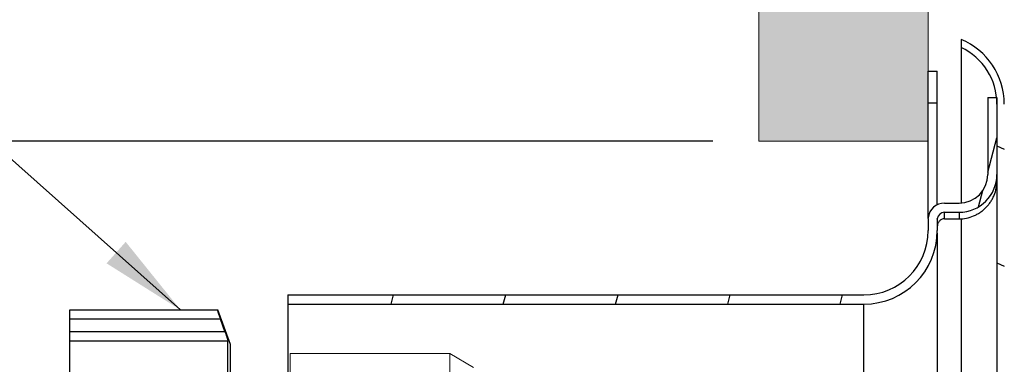
# Model space of a CAD drawing. Units: inches. Extents: x 0.6 to 14.3, y 0.4 to 8.2.
# Drawn here: x 3.8 to 6, y 5.7 to 6.5 of the extents above; entities that cross this region are included whole.
import ezdxf

# ---------------------------------------------------------------- set-up
doc = ezdxf.new("R2010")
doc.units = ezdxf.units.IN
doc.header["$LTSCALE"] = 0.605
doc.header["$MEASUREMENT"] = 0
doc.layers.get('0').update_dxf_attribs({"linetype": 'CONTINUOUS'})
doc.layers.add('12_COMPONENTS', color=7, linetype='CONTINUOUS')
doc.styles.get("Standard").update_dxf_attribs({"font": 'txt', "width": 0.8, "height": 0.1})
doc.dimstyles.get("Standard").update_dxf_attribs({"dimtxt": 0.1, "dimasz": 0.1875, "dimexe": 0.1, "dimexo": 0.1, "dimgap": 0.09, "dimtad": 0, "dimtih": 1, "dimtoh": 1, "dimdec": 3, "dimzin": 4, "dimdsep": 46, "dimtxsty": 'Standard', "dimblk": '_FILLED', "dimblk1": '_FILLED', "dimblk2": '_FILLED', "dimcen": 0.09, "dimadec": 0, "dimazin": 0, "dimtol": 1, "dimtp": 0.005, "dimtm": 0.005, "dimtfac": 1, "dimtdec": 3, "dimtofl": 0, "dimtmove": 0, "dimatfit": 3, "dimldrblk": '_FILLED', "dimfxl": 1, "dimtolj": 1, "dimtzin": 4, "dimarcsym": 0})

# ---------------------------------------------------------------- blocks, each defined once
blk = doc.blocks.new('_FILLED')
at = {"color": 0, "linetype": 'ByBlock'}
blk.add_solid([(0, 0), (-1, 0.167), (-1, -0.167)], dxfattribs=at)

msp = doc.modelspace()

# ---------------------------------------------------------------- hatches: boundary and pattern name
at = {"linetype": 'Continuous'}
h = msp.add_hatch(dxfattribs=at)
h.set_pattern_fill('DEFAULT__1', color=2, scale=0.230947, angle=155, style=0, pattern_type=0)
h.set_pattern_definition([(155, (-2.18331, 10.49855), (-0.0976025, -0.209309), [])])
edge = h.paths.add_edge_path()
edge.add_line((5.8834, 3.1102), (5.8834, 3.1277))
edge.add_spline(control_points=[(5.9614, 3.2509), (5.9614, 3.1967), (5.9324, 3.1509), (5.8834, 3.1277)], knot_values=[0, 0, 0, 0, 1, 1, 1, 1], weights=[1, 0.896666, 0.896666, 1], degree=3, periodic=0)
edge.add_line((5.9614, 3.2509), (5.9614, 6.2819))
edge.add_spline(control_points=[(5.9614, 6.2819), (5.9614, 6.3362), (5.9324, 6.382), (5.8834, 6.4052)], knot_values=[0, 0, 0, 0, 1, 1, 1, 1], weights=[1, 0.896666, 0.896666, 1], degree=3, periodic=0)
edge.add_line((5.8834, 6.4052), (5.8834, 6.4227))
edge.add_spline(control_points=[(5.9774, 6.2819), (5.9774, 6.3455), (5.9421, 6.3983), (5.8834, 6.4227)], knot_values=[0, 0, 0, 0, 1, 1, 1, 1], weights=[1, 0.88773, 0.88773, 1], degree=3, periodic=0)
edge.add_line((5.9774, 3.2509), (5.9774, 6.2819))
edge.add_spline(control_points=[(5.9774, 3.2509), (5.9774, 3.1874), (5.9421, 3.1345), (5.8834, 3.1102)], knot_values=[0, 0, 0, 0, 1, 1, 1, 1], weights=[1, 0.88773, 0.88773, 1], degree=3, periodic=0)
h = msp.add_hatch(dxfattribs=at)
h.set_pattern_fill('DEFAULT__2', color=2, scale=0.236248, angle=75, style=0, pattern_type=0)
h.set_pattern_definition([(75, (-2.18331, 10.49855), (-0.228198, 0.0611455), [])])
edge = h.paths.add_edge_path()
edge.add_line((5.8314, 6.0313), (5.8314, 6.0064))
edge.add_spline(control_points=[(5.8314, 6.0064), (5.8314, 5.9127), (5.7651, 5.8464), (5.6714, 5.8464)], knot_values=[0, 0, 0, 0, 1, 1, 1, 1], weights=[1, 0.804738, 0.804738, 1], degree=3, periodic=0)
edge.add_line((4.4164, 5.8464), (5.6714, 5.8464))
edge.add_line((4.4164, 5.8664), (4.4164, 5.8464))
edge.add_line((4.4164, 5.8664), (5.6714, 5.8664))
edge.add_spline(control_points=[(5.8114, 6.0064), (5.8114, 5.9244), (5.7534, 5.8664), (5.6714, 5.8664)], knot_values=[0, 0, 0, 0, 1, 1, 1, 1], weights=[1, 0.804738, 0.804738, 1], degree=3, periodic=0)
edge.add_line((5.8114, 6.0325), (5.8114, 6.0064))
edge.add_line((5.8116, 6.0344), (5.8114, 6.0325))
edge.add_spline(control_points=[(5.8116, 6.0344), (5.8138, 6.0536), (5.8281, 6.0664), (5.8474, 6.0664)], knot_values=[0, 0, 0, 0, 1, 1, 1, 1], weights=[1, 0.830087, 0.830087, 1], degree=3, periodic=0)
edge.add_line((5.8474, 6.0664), (5.8789, 6.0664))
edge.add_spline(control_points=[(5.9414, 6.1289), (5.9414, 6.0923), (5.9155, 6.0664), (5.8789, 6.0664)], knot_values=[0, 0, 0, 0, 1, 1, 1, 1], weights=[1, 0.804738, 0.804738, 1], degree=3, periodic=0)
edge.add_line((5.9414, 6.2964), (5.9414, 6.1289))
edge.add_line((5.9414, 6.2964), (5.9614, 6.2964))
edge.add_line((5.9614, 6.2964), (5.9614, 6.1289))
edge.add_spline(control_points=[(5.9614, 6.1289), (5.9614, 6.0806), (5.9272, 6.0464), (5.8789, 6.0464)], knot_values=[0, 0, 0, 0, 1, 1, 1, 1], weights=[1, 0.804738, 0.804738, 1], degree=3, periodic=0)
edge.add_line((5.8474, 6.0464), (5.8789, 6.0464))
edge.add_spline(control_points=[(5.8315, 6.0322), (5.8325, 6.0407), (5.8388, 6.0464), (5.8474, 6.0464)], knot_values=[0, 0, 0, 0, 1, 1, 1, 1], weights=[1, 0.830087, 0.830087, 1], degree=3, periodic=0)
edge.add_line((5.8315, 6.0322), (5.8314, 6.0313))
edge = h.paths.add_edge_path()
edge.add_line((5.8314, 3.5264), (5.8314, 3.1571))
edge.add_line((5.8114, 3.1571), (5.8314, 3.1571))
edge.add_line((5.8114, 3.5264), (5.8114, 3.1571))
edge.add_spline(control_points=[(5.8114, 3.5264), (5.8114, 3.6085), (5.7534, 3.6664), (5.6714, 3.6664)], knot_values=[0, 0, 0, 0, 1, 1, 1, 1], weights=[1, 0.804738, 0.804738, 1], degree=3, periodic=0)
edge.add_line((4.8364, 3.6664), (5.6714, 3.6664))
edge.add_line((4.8364, 3.6664), (4.8364, 3.6864))
edge.add_line((4.8364, 3.6864), (5.6714, 3.6864))
edge.add_spline(control_points=[(5.8314, 3.5264), (5.8314, 3.6202), (5.7651, 3.6864), (5.6714, 3.6864)], knot_values=[0, 0, 0, 0, 1, 1, 1, 1], weights=[1, 0.804738, 0.804738, 1], degree=3, periodic=0)
edge = h.paths.add_edge_path()
edge.add_line((4.4649, 3.7889), (4.8164, 3.7889))
edge.add_line((4.422, 3.746), (4.4649, 3.7889))
edge.add_line((4.4078, 3.7601), (4.422, 3.746))
edge.add_line((4.4078, 3.7601), (4.4508, 3.8031))
edge.add_spline(control_points=[(4.4649, 3.8089), (4.4595, 3.8089), (4.4546, 3.8069), (4.4508, 3.8031)], knot_values=[0, 0, 0, 0, 1, 1, 1, 1], weights=[1, 0.949253, 0.949253, 1], degree=3, periodic=0)
edge.add_line((4.4649, 3.8089), (4.8164, 3.8089))
edge.add_line((4.8164, 3.8089), (4.8164, 3.7889))
at = {"layer": '12_COMPONENTS', "true_color": 0xc7c8ca, "transparency": 33554559}
h = msp.add_hatch(color=9, dxfattribs=at)
h.dxf.hatch_style = 1
h.paths.add_polyline_path([(5.8114, 7.0809), (7.1021, 7.0809), (6.9134, 7.2624), (7.1925, 7.2624), (7.0037, 7.4439), (5.4424, 7.4439), (5.4424, 6.2013), (5.8114, 6.2013), (5.8114, 6.3538)])
h.paths.add_polyline_path([(5.5907, 3.3529), (5.2217, 3.3529), (5.2217, 2.4461), (5.4051, 2.2592), (5.4023, 2.5383), (5.5857, 2.3514), (5.5907, 2.3515)])

# ---------------------------------------------------------------- linework, layer by layer
at = {"linetype": 'Continuous'}
for p, q in [((5.3424, 6.2013), (1.0296, 6.2013)), ((3.9414, 3.7737), (3.9414, 5.8337)), ((3.9414, 5.8337), (4.2641, 5.8337)), ((4.2696, 5.8137), (3.9414, 5.8137)), ((4.2914, 5.7587), (4.2641, 5.8337)), ((4.2795, 5.7866), (4.2696, 5.8137)), ((3.9414, 5.7866), (4.2795, 5.7866)), ((3.9414, 5.7667), (4.286, 5.7667)), ((4.286, 5.6397), (4.286, 5.7667)), ((4.2914, 3.7887), (4.2914, 5.7587))]:
    msp.add_line(p, q, dxfattribs=at)
at = {"color": 7, "linetype": 'Continuous', "lineweight": 5}
for p, q in [((4.4214, 5.7387), (4.4214, 3.8087)), ((4.7695, 5.7387), (4.4214, 5.7387)), ((4.7695, 5.7387), (4.7695, 3.8087)), ((4.8214, 5.7087), (4.7695, 5.7387))]:
    msp.add_line(p, q, dxfattribs=at)
at = {"linetype": 'Continuous'}
for points, knots in [([(4.263, 5.8337), (4.263, 5.8337), (4.263, 5.8337), (4.263, 5.8337), (4.263, 5.8336), (4.263, 5.8336), (4.263, 5.8335), (4.263, 5.8335), (4.263, 5.8334), (4.2631, 5.8332), (4.2631, 5.833), (4.2632, 5.8326), (4.2634, 5.832), (4.2637, 5.8312), (4.264, 5.8301), (4.2644, 5.8289), (4.2648, 5.8276), (4.2653, 5.8261), (4.2658, 5.8245), (4.2664, 5.8229), (4.2672, 5.8205), (4.2683, 5.8174), (4.2692, 5.815), (4.2696, 5.8137)], [0, 0, 0, 0, 0.000624, 0.001595, 0.003117, 0.00524, 0.007978, 0.011335, 0.015313, 0.019911, 0.030961, 0.044467, 0.078701, 0.122101, 0.174075, 0.234002, 0.301117, 0.374611, 0.453672, 0.537508, 0.625335, 0.80977, 1, 1, 1, 1]), ([(4.2795, 5.7866), (4.2799, 5.7854), (4.2807, 5.7831), (4.2819, 5.7798), (4.283, 5.7766), (4.2838, 5.7741), (4.2844, 5.7723), (4.2848, 5.771), (4.2852, 5.77), (4.2854, 5.769), (4.2857, 5.7682), (4.2858, 5.7676), (4.2859, 5.7672), (4.2859, 5.7669), (4.286, 5.7668), (4.286, 5.7667)], [0, 0, 0, 0, 0.177774, 0.351193, 0.514402, 0.662092, 0.728525, 0.789176, 0.84343, 0.890669, 0.930304, 0.961929, 0.985239, 0.993697, 1, 1, 1, 1])]:
    msp.add_open_spline(points, degree=3, knots=knots, dxfattribs=at)
at = {"layer": '12_COMPONENTS', "linetype": 'Continuous', "lineweight": 5}
for p, q in [((5.4424, 7.4439), (5.4424, 6.2013)), ((5.8114, 6.2013), (5.8114, 7.0809)), ((5.4424, 6.2013), (5.8114, 6.2013))]:
    msp.add_line(p, q, dxfattribs=at)
at = {"layer": '12_COMPONENTS', "color": 7, "linetype": 'Continuous'}
for p, q in [((5.8834, 6.4227), (5.8834, 6.0672)), ((5.8114, 6.3538), (5.8314, 6.3538)), ((5.8114, 6.0344), (5.8114, 6.3538)), ((5.8314, 6.0623), (5.8314, 6.3538)), ((5.9414, 6.2964), (5.9614, 6.2964)), ((5.9414, 6.2964), (5.9414, 6.1289)), ((5.9614, 6.2964), (5.9614, 3.2509)), ((5.8314, 6.2838), (5.8114, 6.2838)), ((5.8474, 6.0664), (5.8789, 6.0664)), ((5.8114, 6.0325), (5.8114, 6.0064)), ((5.8314, 6.0313), (5.8314, 6.0064)), ((5.8474, 6.0464), (5.8789, 6.0464)), ((5.8474, 6.032), (5.8789, 6.032)), ((5.8834, 6.032), (5.8834, 4.6996)), ((5.8314, 6.0011), (5.8314, 3.1571)), ((4.4164, 5.8664), (5.6714, 5.8664)), ((4.4164, 5.8664), (4.4164, 3.7766)), ((4.4164, 5.8464), (5.6714, 5.8464))]:
    msp.add_line(p, q, dxfattribs=at)
at = {"layer": '12_COMPONENTS', "color": 9, "linetype": 'Continuous'}
for p, q in [((5.8474, 6.032), (5.8474, 6.0464)), ((5.8789, 6.0464), (5.8789, 6.032)), ((5.6714, 3.6864), (5.6714, 5.8464))]:
    msp.add_line(p, q, dxfattribs=at)
at = {"layer": '12_COMPONENTS', "color": 7, "linetype": 'Continuous'}
for centre, radius, start, end in [((5.825, 6.2819), 0.1524, 0, 67.474), ((5.825, 6.2819), 0.1364, 0, 64.6562), ((5.8789, 6.1289), 0.0825, 270, 0), ((5.8789, 6.1289), 0.0625, 270, 0), ((5.8474, 6.0304), 0.036, 90, 173.6595), ((5.6427, 6.0532), 0.17, 353.0196, 353.6595), ((5.6427, 6.0532), 0.19, 353.3976, 353.6595), ((5.8474, 6.0304), 0.016, 90, 173.6595), ((5.848, 6.0157), 0.0165, 132.5103, 153.3325), ((5.8476, 6.0162), 0.0159, 111.2396, 132.501), ((5.8474, 6.0166), 0.0155, 90.0208, 111.202), ((5.6714, 6.0064), 0.16, 270, 0), ((5.6714, 6.0064), 0.14, 270, 0), ((5.8486, 6.0154), 0.0171, 153.3104, 173.9524)]:
    msp.add_arc(centre, radius, start, end, dxfattribs=at)
msp.add_open_spline([(5.8789, 6.032), (5.8843, 6.032), (5.8952, 6.0331), (5.9082, 6.0371), (5.918, 6.0418), (5.9249, 6.046), (5.9315, 6.0509), (5.9375, 6.0564), (5.9429, 6.0624), (5.9477, 6.0689), (5.9518, 6.0759), (5.9564, 6.0857), (5.9604, 6.0988), (5.9614, 6.1096), (5.9614, 6.115)], degree=3, knots=[0, 0, 0, 0, 0.12485, 0.249951, 0.31261, 0.375244, 0.437836, 0.500375, 0.562874, 0.625343, 0.687814, 0.750319, 0.875216, 1, 1, 1, 1], dxfattribs=at)

# ---------------------------------------------------------------- leaders
at = {"layer": '12_COMPONENTS'}
msp.add_leader([(4.1826, 5.8339), (3.2384, 6.6745)], dimstyle='Standard', override={"dimgap": 0.09, "dimtad": 0, "dimdec": 4, "dimzin": 0, "dimcen": 0.099, "dimtdec": 4, "dimtzin": 0}, dxfattribs=at)

doc.saveas('drawing.dxf')
